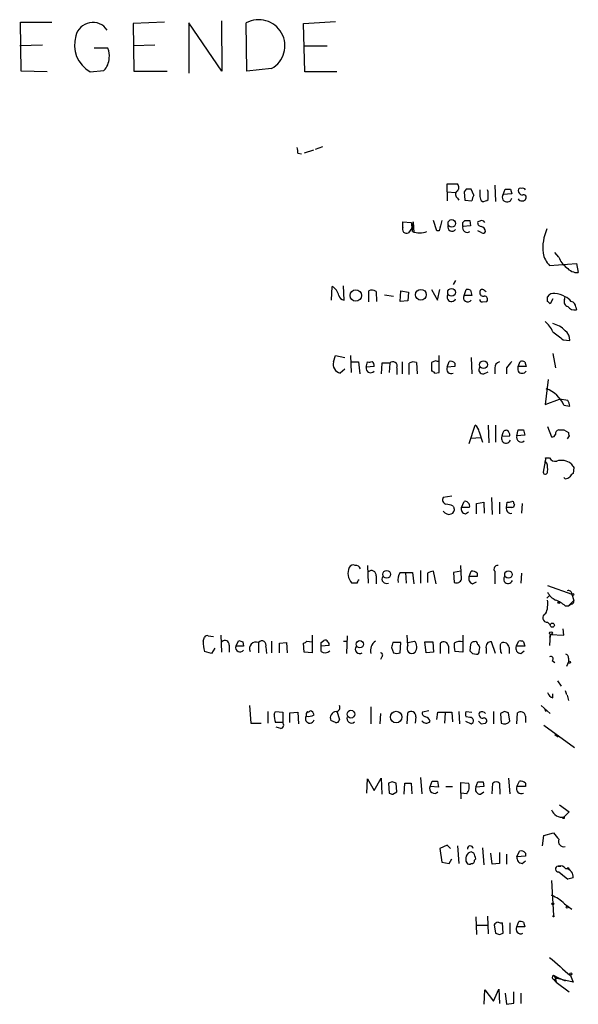
# Model space of a CAD drawing. Extents: x 10 to 1024, y 8 to 815.
# Drawn here: x 949 to 1022, y 674 to 802 of the extents above; entities that cross this region are included whole.
import ezdxf

# ---------------------------------------------------------------- set-up
doc = ezdxf.new("R2010")
doc.units = 0
doc.header["$MEASUREMENT"] = 0
doc.layers.add('MAIN', color=5, linetype='CONTINUOUS')

msp = doc.modelspace()

# ---------------------------------------------------------------- linework, layer by layer
at = {"layer": 'MAIN'}
for p, q in [((949.2827, 795.4433), (949.198, 801.7933)), ((949.198, 801.7933), (953.262, 801.7933)), ((967.9093, 801.7933), (963.8453, 801.6239)), ((963.8453, 801.6239), (963.93, 795.4433)), ((975.36, 795.4433), (971.042, 801.7086)), ((971.042, 801.7086), (971.042, 795.1893)), ((975.2753, 801.9626), (975.36, 795.4433)), ((978.5773, 795.4433), (978.4927, 801.7086)), ((985.9433, 801.6239), (990.092, 801.8779)), ((986.1127, 795.3586), (985.9433, 801.6239)), ((952.0767, 798.8299), (949.1133, 798.7453)), ((960.5433, 798.4066), (958.7653, 798.4066)), ((966.6393, 798.8299), (963.8453, 798.7453)), ((986.028, 798.7453), (988.9913, 798.7453)), ((952.6693, 795.3586), (949.2827, 795.4433)), ((958.2573, 795.3586), (960.0353, 795.5279)), ((963.93, 795.4433), (968.248, 795.4433)), ((981.7947, 795.7819), (978.5773, 795.4433)), ((990.2613, 795.3586), (986.1127, 795.3586)), ((987.2133, 785.1986), (986.028, 784.7753)), ((988.3987, 785.6219), (987.4673, 785.2833)), ((985.1813, 784.7753), (985.6893, 784.6906)), ((1004.57, 779.7799), (1004.57, 780.7959)), ((1004.57, 780.7959), (1005.9247, 780.7959)), ((1007.0253, 780.1186), (1006.7713, 779.7799)), ((1008.0413, 779.3566), (1007.7027, 780.1186)), ((1009.904, 779.7799), (1009.8193, 780.0339)), ((1010.7507, 780.6266), (1010.8353, 778.5099)), ((1011.8513, 779.4413), (1012.1053, 780.1186)), ((1012.7827, 780.1186), (1012.952, 779.5259)), ((1004.57, 779.7799), (1004.57, 778.5946)), ((1004.57, 779.7799), (1005.6707, 779.6953)), ((1005.9247, 778.9333), (1006.094, 778.6793)), ((1006.7713, 779.7799), (1006.856, 778.6793)), ((1006.856, 778.6793), (1007.7873, 778.5946)), ((1012.952, 779.5259), (1011.8513, 779.4413)), ((1003.2153, 774.6999), (1002.792, 776.0546)), ((1006.602, 775.8006), (1006.856, 776.0546)), ((1007.5333, 776.0546), (1007.618, 775.3773)), ((998.8127, 775.8853), (999.9133, 775.8006)), ((998.8127, 775.2079), (998.8127, 775.8853)), ((999.998, 775.0386), (999.5747, 774.4459)), ((1000.0827, 774.6153), (1000.1673, 775.8853)), ((1000.1673, 775.8853), (1000.252, 774.4459)), ((1007.618, 775.3773), (1006.602, 775.2926)), ((1008.8033, 775.9699), (1008.5493, 775.8853)), ((1003.554, 774.6999), (1003.2153, 774.6999)), ((1009.0573, 774.4459), (1008.5493, 774.6999)), ((1019.048, 771.3133), (1018.54, 771.9059)), ((1017.8627, 770.2126), (1021.334, 770.4666)), ((1021.334, 770.4666), (1021.588, 769.2813)), ((989.584, 765.7253), (989.6687, 767.5033)), ((991.1927, 765.7253), (991.108, 767.5879)), ((1002.538, 767.0799), (1003.3, 765.7253)), ((1003.3, 765.7253), (1003.6387, 767.0799)), ((1005.6707, 768.2653), (1005.332, 767.7573)), ((1006.7713, 766.3179), (1007.0253, 767.0799)), ((994.41, 765.4713), (994.41, 766.9106)), ((995.3413, 766.8259), (995.426, 765.5559)), ((996.442, 766.4026), (997.6273, 766.2333)), ((998.474, 765.5559), (998.5587, 766.9106)), ((998.5587, 766.9106), (999.5747, 766.7413)), ((999.5747, 766.7413), (999.49, 765.6406)), ((1007.7873, 766.3179), (1006.7713, 766.3179)), ((1007.618, 766.9953), (1007.7873, 766.3179)), ((1009.396, 766.9953), (1009.65, 766.8259)), ((1017.6087, 765.5559), (1017.6087, 766.1486)), ((1018.286, 765.8946), (1017.9473, 765.2173)), ((1019.81, 765.8099), (1019.8947, 766.1486)), ((999.49, 765.6406), (998.474, 765.5559)), ((1009.142, 765.4713), (1009.7347, 765.5559)), ((1021.2493, 764.7939), (1021.334, 764.4553)), ((1019.6407, 760.5606), (1020.4873, 760.4759)), ((989.838, 757.6819), (990.092, 758.5286)), ((990.092, 758.5286), (991.2773, 758.2746)), ((992.0393, 758.5286), (992.124, 756.3273)), ((1003.554, 756.3273), (1003.554, 758.5286)), ((1007.7027, 758.2746), (1007.7873, 756.1579)), ((1018.286, 758.7826), (1018.6247, 756.9199)), ((992.124, 757.6819), (993.0553, 757.6819)), ((993.0553, 757.6819), (993.2247, 756.1579)), ((994.0713, 757.0046), (994.2407, 757.6819)), ((995.0873, 757.0893), (994.0713, 757.0046)), ((996.1033, 757.5126), (996.0187, 756.1579)), ((997.1193, 757.5126), (996.1033, 757.5126)), ((997.1193, 757.5126), (997.0347, 756.3273)), ((998.0507, 756.9199), (998.0507, 756.0733)), ((998.728, 757.6819), (998.728, 756.1579)), ((999.6593, 756.0733), (999.6593, 757.5126)), ((1000.5907, 757.5973), (1000.6753, 756.1579)), ((1003.046, 757.8513), (1002.538, 757.5973)), ((1002.538, 757.5973), (1002.538, 756.4966)), ((1004.57, 757.0046), (1004.824, 757.7666)), ((1005.586, 757.0893), (1004.57, 757.0046)), ((1005.586, 757.5126), (1005.586, 757.0893)), ((1010.7507, 756.9199), (1010.7507, 756.1579)), ((1012.2747, 756.9199), (1012.2747, 756.1579)), ((1013.7987, 757.0893), (1014.0527, 757.7666)), ((1014.8147, 757.0893), (1013.7987, 757.0893)), ((1014.6453, 757.6819), (1014.8147, 757.0893)), ((991.2773, 756.7506), (990.6847, 756.2426)), ((1002.9613, 756.2426), (1003.554, 756.3273)), ((1009.3113, 756.1579), (1009.904, 756.4119)), ((1017.6933, 755.3959), (1017.27, 752.1786)), ((1017.27, 752.1786), (1019.1327, 752.8559)), ((1020.2333, 752.6866), (1019.1327, 752.8559)), ((1019.7253, 752.0939), (1020.4873, 751.9246)), ((1007.4487, 747.0986), (1008.2107, 749.4693)), ((1009.904, 749.4693), (1009.9887, 747.1833)), ((1010.8353, 749.4693), (1010.8353, 747.2679)), ((1017.6087, 749.2999), (1018.1167, 747.9453)), ((1008.7187, 748.6226), (1009.142, 747.2679)), ((1011.7667, 748.3686), (1011.682, 748.0299)), ((1011.682, 748.0299), (1012.698, 748.1146)), ((1013.6293, 748.1146), (1013.7987, 748.8766)), ((1014.6453, 748.1993), (1013.6293, 748.1146)), ((1014.476, 748.8766), (1014.6453, 748.1993)), ((1019.7253, 748.8766), (1020.318, 748.5379)), ((1020.4027, 748.1146), (1020.1487, 747.6913)), ((1007.7027, 747.7759), (1008.888, 747.8606)), ((1017.27, 744.8126), (1017.016, 743.3733)), ((1017.524, 744.5586), (1017.27, 744.8126)), ((1017.3547, 745.2359), (1017.8627, 745.2359)), ((1020.9953, 743.9659), (1020.9107, 743.2039)), ((1019.8947, 742.5266), (1019.7253, 742.6959)), ((1005.1627, 740.2406), (1004.062, 740.0713)), ((1005.332, 738.9706), (1005.5013, 738.7166)), ((1006.4327, 738.8013), (1006.7713, 739.5633)), ((1008.38, 739.3093), (1009.3113, 739.4786)), ((1008.38, 737.9546), (1008.38, 739.3093)), ((1009.3113, 739.4786), (1009.396, 738.0393)), ((1010.3273, 740.0713), (1010.412, 737.8699)), ((1011.3433, 739.4786), (1011.3433, 737.9546)), ((1012.2747, 738.8013), (1012.3593, 739.4786)), ((1013.206, 739.3093), (1013.2907, 739.1399)), ((1014.3067, 739.3093), (1014.222, 738.0393)), ((1007.4487, 738.8013), (1006.4327, 738.8013)), ((1006.9407, 737.9546), (1007.364, 738.2086)), ((1012.952, 738.8013), (1012.2747, 738.8013)), ((994.2407, 731.2659), (994.3253, 728.9799)), ((1006.4327, 729.4879), (1006.348, 731.2659)), ((998.474, 730.3346), (999.1513, 730.3346)), ((999.1513, 730.3346), (999.236, 728.9799)), ((999.1513, 730.3346), (1000.0827, 730.3346)), ((1000.0827, 730.3346), (1000.252, 728.8953)), ((1001.0987, 730.5886), (1001.0987, 728.9799)), ((1002.03, 730.2499), (1002.03, 729.0646)), ((1003.1307, 728.8953), (1002.792, 730.5039)), ((1006.348, 730.5039), (1005.4167, 730.3346)), ((1005.4167, 730.3346), (1005.5013, 729.0646)), ((1007.4487, 729.8266), (1007.7027, 730.5039)), ((1008.4647, 730.2499), (1008.4647, 729.8266)), ((1010.7507, 730.5039), (1010.7507, 728.8953)), ((1014.222, 730.2499), (1014.1373, 728.9799)), ((992.886, 728.9799), (992.2087, 728.9799)), ((995.3413, 729.9113), (995.3413, 728.8953)), ((1008.4647, 729.8266), (1007.4487, 729.8266)), ((1007.872, 728.8953), (1008.38, 729.1493)), ((1017.6087, 728.6413), (1020.7413, 727.5406)), ((1020.7413, 727.5406), (1020.9953, 726.6939)), ((1017.524, 727.0326), (1017.8627, 727.3713)), ((1020.318, 726.0166), (1020.9953, 726.6939)), ((1020.318, 726.0166), (1020.6567, 726.2706)), ((1020.572, 726.2706), (1020.318, 726.0166)), ((1019.8947, 726.0166), (1020.318, 726.0166)), ((1019.8947, 726.0166), (1020.318, 726.0166)), ((1017.6087, 723.8999), (1017.9473, 723.5613)), ((1019.7253, 722.2066), (1019.6407, 723.0533)), ((972.9047, 721.4446), (973.074, 721.9526)), ((973.582, 722.1219), (974.2593, 722.0373)), ((975.1907, 722.2066), (975.2753, 720.0053)), ((977.138, 720.7673), (977.5613, 721.5293)), ((978.0693, 721.3599), (978.154, 720.7673)), ((980.1013, 721.2753), (980.1013, 719.9206)), ((981.7947, 721.4446), (981.7947, 719.9206)), ((982.8107, 721.1906), (983.742, 721.2753)), ((982.8107, 719.9206), (982.8107, 721.1906)), ((983.742, 721.2753), (983.8267, 719.9206)), ((986.028, 720.0053), (985.9433, 721.1906)), ((986.3667, 721.4446), (987.044, 721.3599)), ((987.044, 722.2066), (987.044, 719.9206)), ((988.2293, 721.2753), (988.568, 721.5293)), ((991.108, 721.4446), (991.5313, 721.4446)), ((991.616, 722.1219), (991.5313, 719.8359)), ((998.5587, 721.2753), (997.5427, 721.2753)), ((998.474, 719.9206), (998.5587, 721.2753)), ((999.49, 720.8519), (999.4053, 722.2066)), ((999.49, 721.2753), (1000.3367, 721.4446)), ((1001.8607, 719.9206), (1001.6913, 721.3599)), ((1001.6913, 721.3599), (1002.7073, 721.3599)), ((1002.7073, 721.3599), (1002.792, 720.0053)), ((1003.7233, 719.8359), (1003.7233, 721.1906)), ((1006.602, 722.2066), (1006.602, 720.0053)), ((1007.618, 721.0213), (1007.5333, 720.1746)), ((1010.8353, 719.8359), (1010.3273, 721.3599)), ((1011.5127, 721.0213), (1011.5973, 721.1906)), ((1013.5447, 720.7673), (1013.8833, 721.4446)), ((1014.476, 721.3599), (1014.6453, 720.7673)), ((1017.9473, 722.2913), (1017.8627, 721.9526)), ((1017.9473, 722.2913), (1017.8627, 720.8519)), ((1017.9473, 722.2913), (1019.7253, 722.2066)), ((974.0053, 719.8359), (973.074, 720.0899)), ((974.4287, 720.5133), (974.0053, 719.8359)), ((976.2913, 720.9366), (976.2913, 720.0053)), ((978.154, 720.7673), (977.138, 720.7673)), ((981.0327, 720.6826), (981.1173, 719.8359)), ((987.044, 719.9206), (986.028, 720.0053)), ((989.2453, 720.8519), (988.2293, 720.7673)), ((988.2293, 720.0899), (988.2293, 720.7673)), ((997.3733, 720.5979), (997.6273, 719.9206)), ((1002.792, 720.0053), (1001.8607, 719.9206)), ((1004.7393, 720.7673), (1004.7393, 719.8359)), ((1006.602, 720.0053), (1005.586, 720.0899)), ((1007.872, 719.8359), (1008.38, 719.7513)), ((1008.7187, 720.0899), (1008.8033, 720.5979)), ((1009.65, 720.5133), (1009.65, 719.8359)), ((1012.6133, 720.5979), (1012.6133, 719.8359)), ((1014.6453, 720.7673), (1013.5447, 720.7673)), ((1014.1373, 719.8359), (1014.5607, 720.1746)), ((996.1033, 719.4126), (995.934, 719.0739)), ((1018.2013, 718.9046), (1018.54, 718.6506)), ((1020.318, 718.7353), (1020.064, 718.1426)), ((1020.318, 719.2433), (1020.318, 718.7353)), ((1018.8787, 716.2799), (1019.3867, 715.6026)), ((1019.8947, 715.0099), (1020.064, 714.5019)), ((1018.286, 714.0786), (1018.286, 714.5866)), ((1020.1487, 714.4173), (1020.318, 713.7399)), ((978.916, 713.0626), (979.0853, 710.7766)), ((981.2867, 712.3006), (981.2867, 710.7766)), ((982.1333, 711.9619), (982.3027, 712.3006)), ((982.3027, 712.3006), (983.234, 712.2159)), ((983.234, 712.2159), (983.234, 710.8613)), ((984.1653, 712.1313), (985.1813, 712.2159)), ((984.1653, 710.8613), (984.1653, 712.1313)), ((985.1813, 712.2159), (985.266, 710.6919)), ((990.2613, 712.3853), (990.6, 711.1999)), ((994.664, 712.8933), (994.664, 710.6919)), ((999.4053, 710.6919), (999.49, 712.1313)), ((1002.1993, 712.3853), (1001.3527, 712.2159)), ((1003.2153, 711.2846), (1003.3847, 712.2159)), ((1003.3847, 712.2159), (1005.1627, 712.2159)), ((1004.316, 712.1313), (1004.2313, 710.7766)), ((1005.1627, 712.2159), (1005.2473, 710.9459)), ((1006.094, 712.3006), (1006.1787, 710.6919)), ((1007.0253, 712.3006), (1007.7873, 712.2159)), ((1010.5813, 712.3006), (1010.5813, 710.6919)), ((1012.0207, 712.3006), (1011.5127, 712.0466)), ((1012.698, 711.0306), (1012.5287, 712.1313)), ((1013.6293, 710.6919), (1013.714, 712.1313)), ((1016.762, 713.0626), (1017.9473, 712.0466)), ((1017.1853, 712.5546), (1017.4393, 712.3006)), ((983.234, 710.8613), (982.3027, 710.8613)), ((990.092, 710.8613), (989.4993, 711.1153)), ((995.934, 712.0466), (995.8493, 710.6919)), ((1000.506, 711.6233), (1000.4213, 710.7766)), ((1001.4373, 710.9459), (1001.268, 711.0306)), ((1006.9407, 711.0306), (1007.7027, 710.6919)), ((1007.5333, 711.5386), (1007.0253, 711.6233)), ((1011.5127, 712.0466), (1011.5973, 710.7766)), ((1014.73, 711.7079), (1014.73, 710.8613)), ((979.0853, 710.7766), (980.44, 710.7766)), ((982.98, 710.0993), (982.3873, 710.2686)), ((1008.9727, 710.6919), (1009.5653, 710.7766)), ((1017.1007, 710.5226), (1021.08, 707.6439)), ((1018.54, 709.3373), (1018.9633, 708.9986)), ((994.156, 701.7173), (994.2407, 703.5799)), ((994.2407, 703.5799), (995.0873, 702.0559)), ((995.0873, 702.0559), (996.0187, 703.6646)), ((996.0187, 703.6646), (996.1033, 701.5479)), ((997.458, 703.1566), (996.95, 702.9873)), ((1001.0987, 703.7493), (1001.268, 701.6326)), ((1002.3687, 702.5639), (1002.6227, 703.2413)), ((1003.3, 703.2413), (1003.4693, 702.4793)), ((1008.2953, 702.4793), (1008.5493, 703.1566)), ((1009.2267, 703.1566), (1009.3113, 702.5639)), ((1012.5287, 703.6646), (1012.698, 701.6326)), ((1013.6293, 702.5639), (1013.968, 703.2413)), ((996.95, 702.9873), (997.0347, 701.7173)), ((997.5427, 701.5479), (998.0507, 701.8866)), ((998.0507, 701.8866), (997.966, 702.9873)), ((998.982, 701.5479), (999.0667, 702.9873)), ((999.9133, 702.9873), (999.998, 701.6326)), ((1003.4693, 702.4793), (1002.3687, 702.5639)), ((1004.4007, 702.5639), (1005.2473, 702.5639)), ((1006.348, 701.7173), (1006.348, 703.0719)), ((1006.348, 703.0719), (1007.364, 702.9873)), ((1009.3113, 702.5639), (1008.2953, 702.4793)), ((1008.888, 701.5479), (1009.3113, 701.8866)), ((1010.412, 701.6326), (1010.4967, 702.9873)), ((1011.3433, 702.9873), (1011.428, 701.5479)), ((1014.73, 702.5639), (1013.6293, 702.5639)), ((1014.73, 702.9873), (1014.73, 702.5639)), ((1006.348, 701.7173), (1006.348, 700.9553)), ((1007.11, 701.6326), (1006.348, 701.7173)), ((1019.1327, 700.1933), (1020.4027, 699.2619)), ((1020.4027, 699.2619), (1019.7253, 698.5846)), ((1016.9313, 694.8593), (1017.1007, 696.2139)), ((1017.1007, 696.2139), (1018.3707, 696.5526)), ((1004.57, 694.9439), (1003.6387, 694.5206)), ((1003.6387, 694.5206), (1003.8927, 692.7426)), ((1004.9933, 694.5206), (1004.57, 694.9439)), ((1005.9247, 694.8593), (1006.094, 692.5733)), ((1009.142, 694.6053), (1009.3113, 692.4039)), ((1013.6293, 693.4199), (1013.968, 694.1819)), ((1004.824, 692.5733), (1005.1627, 693.1659)), ((1008.0413, 693.9279), (1007.7027, 694.0973)), ((1008.126, 692.9966), (1008.2953, 693.1659)), ((1010.412, 692.4886), (1010.2427, 693.9279)), ((1011.3433, 694.0126), (1011.3433, 692.5733)), ((1012.2747, 693.7586), (1012.2747, 692.4886)), ((1014.73, 693.5046), (1013.6293, 693.4199)), ((1014.3067, 692.5733), (1014.73, 692.9119)), ((1014.73, 693.9279), (1014.73, 693.5046)), ((1003.8927, 692.7426), (1004.824, 692.5733)), ((1011.3433, 692.5733), (1010.412, 692.4886)), ((1018.9633, 692.2346), (1019.302, 692.2346)), ((1018.9633, 692.2346), (1019.302, 692.2346)), ((1020.4027, 691.8113), (1020.572, 691.6419)), ((1018.1167, 690.3719), (1018.3707, 685.7999)), ((1019.048, 691.4726), (1020.2333, 690.5413)), ((1019.3867, 691.2186), (1020.2333, 690.5413)), ((1020.9107, 690.7106), (1020.2333, 690.5413)), ((1019.81, 687.3239), (1020.7413, 686.6466)), ((1008.2953, 685.6306), (1008.38, 683.3446)), ((1009.8193, 685.7153), (1009.904, 683.4293)), ((1009.8193, 684.5299), (1008.4647, 684.5299)), ((1010.666, 684.6146), (1010.8353, 683.5139)), ((1011.8513, 683.5139), (1011.7667, 684.8686)), ((1012.698, 684.8686), (1012.698, 683.4293)), ((1013.6293, 684.3606), (1013.8833, 685.0379)), ((1014.6453, 684.3606), (1013.6293, 684.3606)), ((1014.476, 684.9533), (1014.6453, 684.3606)), ((1011.3433, 683.3446), (1011.8513, 683.5139)), ((1018.3707, 678.0106), (1018.6247, 677.6719)), ((1018.3707, 678.0106), (1019.8947, 677.3333)), ((1020.9107, 677.1639), (1018.6247, 677.6719)), ((1018.6247, 677.5873), (1018.7093, 677.1639)), ((1020.572, 678.0106), (1020.9107, 677.1639)), ((1018.4553, 677.4179), (1018.7093, 677.1639)), ((1018.7093, 677.1639), (1020.4027, 675.8939)), ((1009.396, 674.2853), (1009.4807, 676.1479)), ((1009.4807, 676.1479), (1010.5813, 674.7086)), ((1010.5813, 674.7086), (1011.2587, 676.2326)), ((1011.2587, 676.2326), (1011.3433, 674.3699)), ((1012.1053, 675.7246), (1012.2747, 674.2853)), ((1013.206, 674.4546), (1013.206, 675.8939)), ((1014.1373, 675.7246), (1014.1373, 674.3699)), ((1012.2747, 674.2853), (1013.206, 674.4546))]:
    msp.add_line(p, q, dxfattribs=at)
for centre, radius in [((1005.1697, 775.6807), 0.4865), ((992.7144, 766.317), 0.7414), ((1001.1606, 766.4137), 0.7008), ((1005.145, 766.7237), 0.5047), ((1009.2936, 757.3257), 0.5047), ((996.7246, 730.1172), 0.5041), ((1012.5194, 730.0977), 0.4799), ((1020.8683, 727.4983), 0.1338), ((1019.048, 726.44), 0.1197), ((1018.2128, 723.5113), 0.2702), ((1018.0319, 722.4607), 0.1893), ((993.2458, 721.0364), 0.4706), ((1020.445, 718.693), 0.1338), ((992.0874, 711.956), 0.4994), ((997.9613, 711.5815), 0.7463), ((1019.6618, 698.5), 0.1058), ((1018.286, 687.324), 0.1197), ((1020.1486, 686.9006), 0.1197), ((1018.3706, 685.7153), 0.0846), ((1020.6143, 678.2223), 0.1338)]:
    msp.add_circle(centre, radius, dxfattribs=at)
for centre, radius, start, end in [((958.5922, 799.5134), 2.2542, 34.103883, 167.134556), ((980.1437, 798.7453), 3.3795, 299.124096, 119.124096), ((960.2053, 798.8386), 3.9881, 162.839494, 240.761202), ((958.722, 797.5174), 2.0268, 349.170741, 26.02268), ((958.453, 797.1411), 2.2597, 314.445976, 359.885901), ((983.6149, 784.9871), 1.5806, 352.299482, 20.370222), ((1006.2815, 779.4353), 0.6158, 135.802667, 234.596423), ((1005.4832, 780.3666), 0.6158, 305.403577, 44.197333), ((1007.364, 610.7687), 169.3502, 89.885409, 90.114591), ((1220.4531, 779.6106), 211.6502, 179.885408, 180.114592), ((1012.444, 949.4684), 169.3501, 269.885409, 270.114592), ((1014.0527, 780.0057), 0.2602, 49.410647, 192.519254), ((1014.3861, 779.9387), 0.5875, 178.966174, 262.232638), ((1014.3913, 779.8646), 0.3787, 26.558284, 116.558284), ((1009.3119, 778.5097), 1.527, 146.315136, 176.812677), ((1009.7775, 779.251), 0.9763, 183.741073, 229.386611), ((1009.0571, 780.0345), 1.527, 273.187323, 303.684864), ((755.904, 779.2719), 254.0005, 359.885409, 0.114591), ((1012.348, 779.071), 0.6195, 143.294718, 347.157199), ((1014.3001, 779.1992), 0.6118, 214.962867, 314.642403), ((1014.4591, 779.0179), 0.3714, 316.844093, 114.225635), ((1342.4275, 690.695), 349.1305, 165.848186, 166.077349), ((1007.1947, 945.3544), 169.3001, 269.885375, 270.114592), ((1009.0573, 775.5464), 0.4938, 30.979674, 120.953808), ((999.3207, 774.9539), 0.568, 153.434949, 296.565051), ((998.4331, 775.2504), 1.5791, 352.29219, 20.390429), ((1005.2211, 775.2402), 0.5828, 166.392984, 320.478885), ((1007.1961, 775.1305), 0.6158, 164.738353, 303.204872), ((879.602, 775.5466), 127.0003, 359.885409, 0.114591), ((1008.9915, 775.7536), 0.4614, 163.41494, 267.66472), ((1008.8175, 774.5589), 0.7499, 4.313153, 78.056254), ((1022.8866, 772.4768), 5.9071, 155.206772, 186.371147), ((1001.014, 777.1015), 2.6549, 249.464667, 290.535333), ((1009.2266, 774.7846), 0.3787, 243.441716, 333.441716), ((1020.088, 772.411), 3.1281, 190.866295, 224.651595), ((1021.9261, 772.4135), 3.0812, 200.92016, 232.818818), ((1021.5341, 771.2132), 1.9327, 220.477817, 271.598137), ((988.6282, 765.8651), 1.9407, 13.492748, 57.578396), ((1007.1948, 766.1487), 0.9465, 63.440363, 100.316217), ((1009.142, 766.7695), 0.3399, 41.636339, 184.759442), ((991.2439, 766.4673), 0.7438, 191.587919, 266.052694), ((994.8059, 766.1017), 0.9006, 53.524537, 116.078517), ((1005.1415, 766.1062), 0.5699, 148.66384, 338.206058), ((1007.237, 766.0216), 0.5462, 147.523176, 327.523176), ((1009.2653, 766.6805), 0.4659, 172.502859, 286.291687), ((1009.0996, 765.7676), 0.2993, 171.875312, 278.143638), ((1009.3959, 765.8099), 0.4234, 323.140927, 89.986468), ((1018.3565, 765.7395), 0.8524, 77.56816, 151.318192), ((1018.4708, 763.971), 2.6018, 56.819929, 88.475938), ((1020.3943, 765.5136), 0.6551, 153.110319, 255.772842), ((1019.09, 764.3279), 1.9906, 38.089814, 66.155872), ((933.128, 680.7366), 119.7134, 44.885409, 45.114591), ((1021.1284, 765.5635), 1.1271, 217.421985, 280.51036), ((1020.5086, 764.8293), 0.7415, 357.263766, 78.479439), ((1015.4079, 760.4764), 3.0812, 20.92016, 52.818818), ((1017.356, 759.216), 3.584, 44.900524, 74.960663), ((1272.9511, 1099.7272), 423.3204, 233.016177, 233.245371), ((1018.9597, 760.5364), 1.5288, 357.732008, 52.294301), ((990.9211, 757.3503), 1.1326, 162.977599, 257.952939), ((994.6377, 756.8675), 0.5828, 166.392984, 320.478885), ((994.4099, 758.6137), 0.947, 259.708141, 296.556934), ((994.4865, 757.2502), 0.622, 345.007463, 56.11578), ((997.5449, 757.1533), 0.557, 335.22917, 139.828276), ((1000.1948, 756.7875), 0.9014, 63.946632, 126.446566), ((960.95, 630.7666), 133.8753, 71.443693, 71.672876), ((1005.078, 756.7506), 0.568, 153.434949, 296.565051), ((1004.9933, 757.0045), 0.7807, 40.605275, 102.524827), ((1009.1985, 756.6659), 0.5205, 139.402287, 282.519254), ((1011.4914, 756.9553), 0.7415, 101.520561, 182.736234), ((1224.3156, 587.9964), 271.1024, 141.228082, 141.457236), ((1014.3067, 756.7929), 0.5835, 149.743563, 329.743563), ((1014.2221, 756.8367), 0.9452, 63.402419, 100.324365), ((1002.4957, 755.9464), 0.5518, 32.463229, 85.603684), ((1015.9291, 750.2868), 4.2044, 25.455787, 68.949183), ((1018.9652, 751.8406), 1.5244, 3.158773, 33.708831), ((1007.6177, 748.5378), 1.1042, 4.404277, 57.518859), ((1012.222, 747.7535), 0.6066, 152.894279, 337.556677), ((1012.2276, 748.3498), 0.4613, 73.411395, 177.664214), ((1012.0207, 748.1992), 0.6826, 352.88019, 60.261365), ((1014.1718, 747.8816), 0.5904, 156.756811, 311.195966), ((1014.1374, 918.2264), 169.3501, 269.885409, 270.114558), ((1018.1844, 748.3941), 0.4539, 261.421795, 345.948448), ((1019.201, 748.3198), 0.5774, 105.364771, 183.564574), ((1019.3867, 918.1764), 169.3001, 269.885375, 270.114592), ((1020.7839, 748.411), 0.4829, 164.763614, 217.866658), ((1016.8888, 745.109), 0.4829, 322.133342, 15.236386), ((1014.2646, 743.7542), 3.3572, 354.936598, 13.863222), ((1018.5824, 745.5831), 0.7991, 205.753741, 285.356373), ((1019.4147, 742.9346), 1.9779, 51.101319, 108.289298), ((1147.8259, 828.8697), 152.6259, 213.570228, 213.799412), ((1017.3123, 743.4156), 0.2993, 188.124688, 8.121983), ((1019.8353, 743.4836), 0.9588, 273.551733, 312.844497), ((1021.2071, 742.484), 0.7785, 112.378134, 157.605454), ((1004.5489, 739.775), 0.57, 148.677654, 254.930019), ((1004.2855, 736.9677), 2.2598, 62.413275, 87.077961), ((1006.9406, 739.2246), 0.3787, 26.558284, 116.558284), ((1007.0676, 739.0129), 0.4359, 330.959439, 60.941566), ((1012.5288, 740.4089), 0.9456, 259.674018, 296.58673), ((1013.0366, 739.3939), 0.1894, 333.462013, 116.537987), ((1012.9944, 739.0976), 0.2993, 261.856362, 8.124688), ((1004.7816, 738.7587), 0.857, 212.892696, 290.234435), ((1004.8905, 738.5573), 0.6312, 287.280921, 14.617437), ((1007.0306, 738.5843), 0.6361, 160.052295, 261.874993), ((1012.8294, 738.6123), 0.586, 161.184755, 282.077001), ((992.378, 730.7578), 0.568, 63.43946, 153.425927), ((992.7342, 730.6759), 0.5988, 16.164899, 99.827279), ((1011.1147, 730.8002), 0.4695, 82.743283, 219.145968), ((993.545, 730.2469), 1.8415, 155.453042, 223.475143), ((994.7563, 730.0113), 0.5935, 350.299608, 136.57029), ((999.617, 729.4456), 1.448, 142.125016, 195.255119), ((1002.876, 728.9818), 1.5244, 93.158773, 123.708831), ((1007.8721, 729.7422), 0.7803, 40.587756, 102.538365), ((993.4361, 728.9378), 0.5517, 122.460041, 175.623597), ((996.7102, 729.5303), 0.6004, 150.429115, 293.541945), ((1005.7976, 729.649), 0.6552, 243.114274, 345.766515), ((1008.0327, 729.5302), 0.6549, 153.090646, 255.796132), ((1012.4863, 729.4879), 0.5758, 143.966042, 342.902392), ((1019.5978, 728.7677), 2.2144, 206.068631, 243.931369), ((1020.318, 727.5744), 0.4247, 355.434687, 113.492649), ((1014.5164, 726.3132), 3.1271, 335.18135, 8.558941), ((1016.846, 722.3748), 4.7494, 50.065919, 68.00616), ((1020.6708, 726.5951), 0.3392, 253.066164, 16.933836), ((1017.5374, 724.4631), 0.5677, 108.773256, 277.215149), ((979.3164, 721.558), 6.4127, 181.013251, 193.234432), ((973.4126, 721.7834), 0.3785, 63.414641, 153.448488), ((975.7509, 720.9839), 0.5424, 354.997777, 136.113052), ((1020.1653, 848.4444), 133.8751, 251.443666, 251.672849), ((979.805, 720.4468), 0.8799, 70.321209, 203.928771), ((980.5269, 720.916), 0.557, 335.22917, 139.828276), ((985.9012, 721.7407), 0.5517, 274.376403, 327.539959), ((861.2293, 721.0213), 127.0003, 359.885409, 0.114591), ((988.7373, 721.1906), 0.3787, 26.558284, 116.558284), ((988.9068, 721.0213), 0.3785, 333.414641, 63.448488), ((996.1879, 720.188), 1.564, 126.540194, 193.009993), ((1166.8079, 678.5866), 174.5653, 165.845177, 166.07436), ((999.4811, 720.6722), 1.1527, 324.651268, 42.074407), ((1004.1267, 720.728), 0.6138, 3.670654, 131.089329), ((1008.8459, 720.8944), 3.3577, 174.939051, 193.862835), ((1006.2632, 719.9001), 1.4986, 76.933741, 120.557234), ((1008.0582, 720.9113), 0.4537, 81.405541, 165.969882), ((1008.2299, 721.0559), 0.3213, 353.817365, 108.869213), ((1008.2532, 720.5558), 0.5517, 4.376403, 57.539959), ((1010.2306, 720.7431), 0.6243, 81.089873, 201.593533), ((842.1627, 720.6826), 169.3503, 359.885409, 0.114591), ((1011.8936, 720.5314), 0.7227, 5.279118, 114.203165), ((1014.0528, 720.5143), 0.9456, 63.413271, 100.325982), ((977.7044, 720.6302), 0.5828, 166.392984, 320.478885), ((988.732, 720.7514), 0.8308, 232.767362, 316.033826), ((993.2253, 720.3826), 0.5724, 137.782186, 306.189267), ((995.928, 719.6364), 0.2843, 308.071195, 88.790557), ((998.0507, 720.9363), 1.1004, 247.370923, 292.624271), ((999.993, 720.4696), 0.6317, 142.763722, 312.69042), ((1092.3776, 804.6802), 119.7487, 224.885409, 225.114592), ((1008.4224, 720.0476), 0.2993, 261.856362, 8.124688), ((1011.8513, 720.1745), 0.3786, 153.421413, 243.434949), ((1014.1515, 720.4992), 0.6634, 156.162913, 268.773593), ((1019.8693, 719.311), 0.4538, 351.419912, 75.972942), ((1018.032, 719.1586), 0.3053, 303.684862, 123.684862), ((1018.5399, 715.0098), 0.9652, 195.251474, 254.748526), ((986.9593, 711.835), 0.6891, 137.493639, 190.628338), ((986.5783, 712.5123), 0.2469, 239.040224, 329.040224), ((986.7052, 711.7925), 0.5988, 8.140927, 81.859073), ((990.2273, 711.4855), 0.8167, 93.552265, 206.954087), ((990.1598, 712.8086), 0.5083, 271.905397, 29.985395), ((999.9133, 711.7079), 0.5987, 351.876665, 134.993233), ((1001.7948, 712.0842), 0.4613, 163.411395, 267.664214), ((1007.6608, 711.9619), 0.7201, 151.943894, 208.049084), ((1009.1675, 711.9196), 0.4694, 140.86944, 277.24461), ((1009.0738, 711.6338), 0.6419, 40.026158, 114.924142), ((969.9472, 585.2085), 133.8752, 71.453843, 71.683013), ((1014.1174, 711.6685), 0.6139, 3.679969, 131.077061), ((986.2917, 712.0386), 4.1591, 181.056678, 196.44326), ((982.9094, 710.5462), 0.4524, 278.977235, 44.149179), ((986.7477, 711.3693), 0.5758, 143.979943, 342.889955), ((986.6159, 712.8369), 1.1773, 253.524499, 305.405862), ((990.1598, 711.3099), 0.4537, 261.405541, 345.969882), ((992.1585, 711.3902), 0.5905, 156.747895, 311.188664), ((1001.8639, 711.4177), 0.6361, 227.880218, 322.517626), ((1001.6064, 710.861), 0.7809, 12.543132, 77.456868), ((1007.5474, 711.1011), 0.4377, 290.782806, 91.845922), ((1093.5033, 795.5612), 119.7841, 224.885442, 225.114558), ((1009.322, 711.0782), 0.3875, 308.893036, 104.233431), ((1011.9976, 711.554), 0.8744, 242.755086, 323.229706), ((955.3845, 576.0645), 133.8752, 71.453843, 71.683013), ((1002.9614, 872.5911), 169.3501, 269.885409, 270.114558), ((1008.888, 872.5064), 169.3501, 269.885409, 270.114592), ((1010.92, 702.5428), 0.6138, 46.399434, 133.600566), ((1014.1373, 702.4792), 0.7807, 40.605275, 102.524827), ((999.49, 914.637), 211.6501, 269.885408, 270.114592), ((1002.9116, 702.2776), 0.6138, 152.194938, 320.427503), ((1006.1212, 702.5192), 1.328, 318.119251, 20.638858), ((1008.9021, 702.2112), 0.6634, 156.162913, 268.782227), ((1014.1693, 702.2572), 0.621, 150.405029, 299.599528), ((1039.6387, 828.6324), 133.8751, 251.443666, 251.672849), ((1019.5197, 700.0843), 1.5138, 202.054438, 277.80625), ((1230.3872, 865.4564), 271.071, 218.542721, 218.771901), ((1019.6884, 695.4375), 0.6944, 157.260806, 287.286577), ((1007.5757, 694.4782), 0.3763, 6.348601, 186.331784), ((1014.1375, 693.4204), 0.7801, 40.58138, 102.548723), ((1007.9452, 693.1557), 0.9723, 104.442134, 210.795995), ((1007.8015, 692.8978), 0.3392, 253.066164, 16.933836), ((817.6683, 630.0469), 200.805, 18.320357, 18.54954), ((1014.356, 693.3071), 0.7354, 171.176833, 266.156387), ((1007.4448, 692.885), 0.4046, 214.14965, 309.604292), ((1019.0057, 691.8536), 0.3834, 96.350095, 276.33524), ((1019.2174, 691.3035), 0.9651, 37.866132, 105.264491), ((1019.8889, 690.8663), 1.0336, 351.336021, 84.982236), ((1020.2757, 691.8536), 0.1339, 341.578587, 161.578587), ((1016.2213, 683.656), 5.1315, 45.625313, 68.323409), ((1011.5416, 683.8516), 1.1614, 108.452109, 138.931026), ((1011.5972, 685.7989), 0.9456, 243.413271, 280.325982), ((1014.103, 684.0206), 0.5831, 144.33096, 299.638826), ((1014.0528, 684.1067), 0.9465, 63.440363, 100.316217), ((1053.4168, 810.4366), 133.8752, 251.45383, 251.682999), ((1611.8872, 1356.515), 900.0122, 228.6987312, 228.927916), ((1018.4553, 677.7735), 0.2517, 109.636983, 312.295124), ((1018.413, 677.7142), 0.2994, 278.124688, 98.121983)]:
    msp.add_arc(centre, radius, start, end, dxfattribs=at)

doc.saveas('drawing.dxf')
